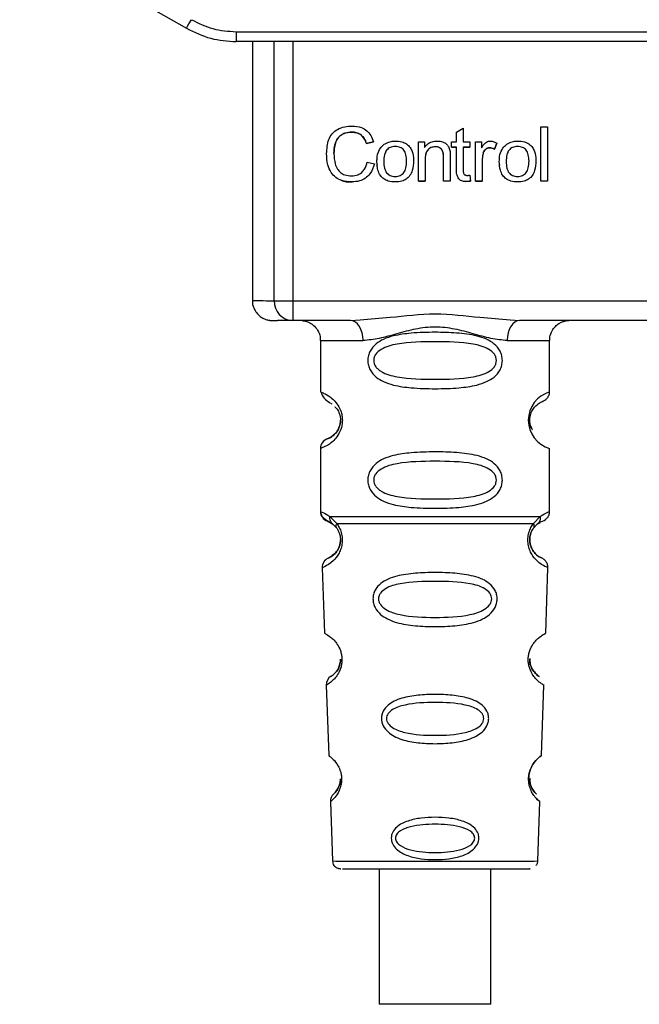
# Paper-space layout 'Blatt1' of a CAD drawing. Units: millimetres. Extents: x 0 to 5940, y 0 to 4200.
# Drawn here: x 1747 to 1778, y 2811 to 2860 of the extents above; entities that cross this region are included whole.
import ezdxf

# ---------------------------------------------------------------- set-up
doc = ezdxf.new("R2010")
doc.units = ezdxf.units.MM
doc.header["$LTSCALE"] = 10

psp = doc.layouts.new('Blatt1')

# ---------------------------------------------------------------- linework, layer by layer
at = {"color": 7, "linetype": 'Continuous', "lineweight": 30}
for p, q in [((1746.859, 2864.399), (1755.225, 2859.569)), ((1757.725, 2859.394), (1798.193, 2859.394)), ((1757.725, 2859.394), (1757.725, 2858.899)), ((1798.193, 2858.899), (1757.725, 2858.899)), ((1758.538, 2858.899), (1758.538, 2845.906)), ((1759.633, 2845.901), (1759.633, 2858.899)), ((1760.56, 2858.899), (1760.56, 2845.9)), ((1773.011, 2854.615), (1773.344, 2854.615)), ((1773.011, 2851.9), (1773.011, 2854.615)), ((1773.344, 2854.615), (1773.344, 2851.9)), ((1763.535, 2854.356), (1763.535, 2854.355)), ((1768.777, 2854.355), (1769.111, 2854.555)), ((1768.777, 2853.869), (1768.777, 2854.355)), ((1769.111, 2854.555), (1769.111, 2853.869)), ((1764.258, 2853.79), (1764.613, 2853.873)), ((1764.613, 2853.872), (1764.258, 2853.789)), ((1764.258, 2853.79), (1764.258, 2853.789)), ((1765.707, 2853.636), (1765.707, 2853.636)), ((1766.872, 2853.869), (1767.174, 2853.869)), ((1766.872, 2851.9), (1766.872, 2853.869)), ((1767.174, 2853.869), (1767.174, 2853.589)), ((1767.728, 2853.62), (1767.728, 2853.62)), ((1768.529, 2853.869), (1768.777, 2853.869)), ((1768.529, 2853.609), (1768.529, 2853.869)), ((1768.529, 2853.61), (1768.777, 2853.61)), ((1768.777, 2853.609), (1768.529, 2853.609)), ((1768.777, 2853.61), (1768.777, 2853.609)), ((1768.777, 2852.476), (1768.777, 2853.609)), ((1769.111, 2853.869), (1769.449, 2853.869)), ((1769.111, 2853.61), (1769.111, 2853.609)), ((1769.111, 2853.61), (1769.449, 2853.61)), ((1769.111, 2853.609), (1769.111, 2852.458)), ((1769.449, 2853.609), (1769.111, 2853.609)), ((1769.449, 2853.869), (1769.449, 2853.609)), ((1769.741, 2853.869), (1770.042, 2853.869)), ((1769.741, 2851.9), (1769.741, 2853.869)), ((1770.042, 2853.869), (1770.042, 2853.569)), ((1770.686, 2853.498), (1770.804, 2853.806)), ((1770.804, 2853.805), (1770.686, 2853.497)), ((1771.85, 2853.636), (1771.85, 2853.636)), ((1762.634, 2853.283), (1762.634, 2853.282)), ((1768.137, 2851.9), (1768.137, 2853.095)), ((1768.137, 2853.095), (1768.137, 2853.095)), ((1768.471, 2853.109), (1768.471, 2851.9)), ((1770.129, 2853.319), (1770.129, 2853.319)), ((1770.445, 2853.567), (1770.445, 2853.567)), ((1770.686, 2853.498), (1770.686, 2853.497)), ((1764.301, 2852.855), (1764.661, 2852.764)), ((1764.788, 2852.884), (1764.788, 2852.885)), ((1764.814, 2852.681), (1764.788, 2852.885)), ((1765.131, 2852.886), (1765.131, 2852.885)), ((1766.624, 2852.913), (1766.624, 2852.912)), ((1767.206, 2852.973), (1767.206, 2851.9)), ((1767.206, 2852.973), (1767.206, 2852.973)), ((1770.074, 2852.93), (1770.074, 2851.9)), ((1770.074, 2852.93), (1770.074, 2852.93)), ((1770.931, 2852.884), (1770.931, 2852.885)), ((1770.957, 2852.681), (1770.931, 2852.885)), ((1771.275, 2852.886), (1771.275, 2852.885)), ((1772.767, 2852.913), (1772.767, 2852.912)), ((1769.449, 2852.198), (1769.492, 2851.903)), ((1763.538, 2851.858), (1763.538, 2851.858)), ((1765.707, 2851.858), (1765.707, 2851.858)), ((1766.872, 2851.9), (1767.206, 2851.9)), ((1767.206, 2851.9), (1766.872, 2851.9)), ((1768.471, 2851.9), (1768.137, 2851.9)), ((1768.471, 2851.9), (1768.137, 2851.9)), ((1769.24, 2851.874), (1769.492, 2851.904)), ((1769.24, 2851.874), (1769.24, 2851.874)), ((1770.074, 2851.9), (1769.741, 2851.9)), ((1769.741, 2851.9), (1770.074, 2851.9)), ((1771.85, 2851.858), (1771.85, 2851.858)), ((1773.344, 2851.9), (1773.011, 2851.9)), ((1773.344, 2851.9), (1773.011, 2851.9)), ((1760.56, 2845.9), (1795.357, 2845.9)), ((1760.56, 2845.9), (1760.56, 2844.901)), ((1763.466, 2844.901), (1760.56, 2844.901)), ((1763.466, 2844.901), (1763.942, 2844.941)), ((1771.475, 2844.941), (1771.951, 2844.901)), ((1783.966, 2844.901), (1771.951, 2844.901)), ((1761.958, 2843.906), (1761.958, 2841.321)), ((1773.458, 2841.32), (1773.458, 2843.906)), ((1761.958, 2841.321), (1762.019, 2841.298)), ((1762.463, 2840.76), (1762.53, 2840.725)), ((1762.292, 2838.964), (1762.43, 2839.036)), ((1762.009, 2838.51), (1761.958, 2838.492)), ((1761.958, 2838.492), (1761.958, 2835.321)), ((1773.458, 2835.321), (1773.458, 2838.492)), ((1762.292, 2834.849), (1762.58, 2834.687)), ((1762.432, 2835.079), (1762.769, 2834.729)), ((1772.647, 2834.729), (1772.984, 2835.079)), ((1762.58, 2834.687), (1762.786, 2834.466)), ((1772.631, 2834.466), (1772.836, 2834.687)), ((1772.836, 2834.687), (1773.002, 2834.78)), ((1762.117, 2832.54), (1762.042, 2832.507)), ((1762.042, 2832.507), (1762.157, 2829.216)), ((1773.26, 2829.216), (1773.375, 2832.507)), ((1762.157, 2829.216), (1762.196, 2829.196)), ((1762.286, 2826.636), (1762.248, 2826.613)), ((1762.248, 2826.613), (1762.371, 2823.079)), ((1773.045, 2823.079), (1773.169, 2826.613)), ((1762.371, 2823.079), (1762.4, 2823.058)), ((1762.621, 2821.157), (1762.686, 2821.228)), ((1762.48, 2820.788), (1762.452, 2820.765)), ((1762.452, 2820.765), (1762.556, 2817.792)), ((1772.861, 2817.792), (1772.964, 2820.765)), ((1764.909, 2817.403), (1764.909, 2810.605)), ((1770.509, 2810.605), (1770.509, 2817.403))]:
    psp.add_line(p, q, dxfattribs=at)
at = {"color": 7, "linetype": 'Continuous', "lineweight": 30, "flags": 128}
for points in [[(1764.094, 2843.902), (1764.082, 2844.097), (1764.047, 2844.284), (1763.988, 2844.457), (1763.91, 2844.609), (1763.815, 2844.733), (1763.706, 2844.825), (1763.588, 2844.882), (1763.466, 2844.901)], [(1771.951, 2844.901), (1771.828, 2844.882), (1771.711, 2844.825), (1771.602, 2844.733), (1771.507, 2844.609), (1771.428, 2844.457), (1771.37, 2844.284), (1771.335, 2844.097), (1771.323, 2843.902)], [(1762.556, 2817.792), (1762.731, 2817.791), (1763.246, 2817.79), (1764.065, 2817.789), (1765.132, 2817.788), (1766.375, 2817.787), (1767.708, 2817.787), (1769.042, 2817.787), (1770.284, 2817.788), (1771.352, 2817.789), (1772.17, 2817.79), (1772.685, 2817.791), (1772.861, 2817.792)], [(1770.509, 2810.605), (1770.321, 2810.604), (1769.78, 2810.603), (1768.959, 2810.602), (1767.97, 2810.602), (1766.945, 2810.602), (1766.024, 2810.603), (1765.33, 2810.603), (1764.957, 2810.604), (1764.909, 2810.605)]]:
    psp.add_lwpolyline(points, dxfattribs=at)
at = {"color": 7, "linetype": 'Continuous', "lineweight": 30}
for centre, radius, start, end in [((1733.444, 2872.575), 25.368, 329.1587, 330.2785), ((1759.509, 2928.355), 82.454, 269.32551, 270.08616), ((1760.597, 2845.866), 0.965, 177.9082, 267.7749), ((1760.434, 3341.772), 495.872, 269.90746, 270.01458), ((1763.766, 3196.858), 352.956, 269.70651, 270.05324), ((1771.656, 3196.858), 352.956, 269.94588, 270.2926), ((1773.853, 2839.906), 1.468, 105.586, 254.4125), ((1762.458, 2838.492), 0.5, 109.4708, 179.9996), ((1762.458, 2835.321), 0.5, 179.9996, 250.5284), ((1762.542, 2832.524), 0.5, 112.8911, 181.9996), ((1762.748, 2826.631), 0.5, 121.7483, 181.9996), ((1762.952, 2820.783), 0.5, 131.4786, 181.9996)]:
    psp.add_arc(centre, radius, start, end, dxfattribs=at)
for points, knots in [([(1755.475, 2859.997), (1755.83, 2859.823), (1756.54, 2859.474), (1757.33, 2859.421), (1757.725, 2859.394)], [0, 0, 0, 0, 0.5, 1, 1, 1, 1]), ([(1755.225, 2859.569), (1755.624, 2859.373), (1756.414, 2858.986), (1757.291, 2858.928), (1757.725, 2858.899)], [0, 0, 0, 0, 0.50584, 1, 1, 1, 1]), ([(1757.592, 2858.91), (1757.598, 2858.909), (1757.616, 2858.907), (1757.634, 2858.907), (1757.664, 2858.905), (1757.667, 2858.905), (1757.721, 2858.905), (1757.722, 2858.905)], [0, 0, 0, 0, 0.0363655, 0.104535, 0.2934035, 0.989358, 1, 1, 1, 1]), ([(1762.263, 2853.28), (1762.278, 2853.52), (1762.299, 2853.876), (1762.532, 2854.29), (1762.813, 2854.524), (1763.168, 2854.646), (1763.42, 2854.657), (1763.543, 2854.662)], [0, 0, 0, 0, 0.329704, 0.488369, 0.647885, 0.829715, 1, 1, 1, 1]), ([(1763.543, 2854.662), (1763.703, 2854.651), (1763.967, 2854.631), (1764.288, 2854.442), (1764.5, 2854.191), (1764.574, 2853.983), (1764.613, 2853.872)], [0, 0, 0, 0, 0.3300147, 0.5436237, 0.7573233, 1, 1, 1, 1]), ([(1762.634, 2853.283), (1762.641, 2853.442), (1762.652, 2853.667), (1762.752, 2853.934), (1762.852, 2854.09), (1762.982, 2854.211), (1763.205, 2854.332), (1763.4, 2854.346), (1763.535, 2854.356)], [0, 0, 0, 0, 0.295683, 0.419145, 0.531851, 0.639706, 0.749772, 1, 1, 1, 1]), ([(1763.535, 2854.355), (1763.416, 2854.348), (1763.216, 2854.335), (1762.961, 2854.205), (1762.78, 2854.006), (1762.653, 2853.689), (1762.641, 2853.435), (1762.634, 2853.282)], [0, 0, 0, 0, 0.221314, 0.372437, 0.524023, 0.715577, 1, 1, 1, 1]), ([(1763.535, 2854.356), (1763.619, 2854.35), (1763.781, 2854.339), (1763.998, 2854.224), (1764.165, 2854.035), (1764.226, 2853.875), (1764.258, 2853.79)], [0, 0, 0, 0, 0.253965, 0.485688, 0.724909, 1, 1, 1, 1]), ([(1764.258, 2853.789), (1764.219, 2853.889), (1764.153, 2854.059), (1763.971, 2854.242), (1763.763, 2854.341), (1763.612, 2854.351), (1763.535, 2854.355)], [0, 0, 0, 0, 0.32135, 0.544175, 0.767653, 1, 1, 1, 1]), ([(1764.788, 2852.884), (1764.791, 2852.967), (1764.799, 2853.176), (1764.884, 2853.472), (1765.031, 2853.629), (1765.09, 2853.693)], [0, 0, 0, 0, 0.280754, 0.707553, 1, 1, 1, 1]), ([(1765.09, 2853.693), (1765.137, 2853.728), (1765.26, 2853.823), (1765.476, 2853.899), (1765.64, 2853.908), (1765.707, 2853.911)], [0, 0, 0, 0, 0.263722, 0.700591, 1, 1, 1, 1]), ([(1765.707, 2853.636), (1765.661, 2853.634), (1765.575, 2853.63), (1765.455, 2853.594), (1765.353, 2853.534), (1765.27, 2853.449), (1765.207, 2853.34), (1765.143, 2853.153), (1765.136, 2852.996), (1765.131, 2852.885)], [0, 0, 0, 0, 0.125602, 0.238869, 0.345547, 0.452451, 0.566278, 0.693012, 1, 1, 1, 1]), ([(1765.707, 2853.636), (1765.661, 2853.634), (1765.575, 2853.63), (1765.455, 2853.594), (1765.353, 2853.535), (1765.27, 2853.449), (1765.207, 2853.341), (1765.143, 2853.153), (1765.136, 2852.996), (1765.131, 2852.886)], [0, 0, 0, 0, 0.125811, 0.239143, 0.345757, 0.452508, 0.566571, 0.693389, 1, 1, 1, 1]), ([(1765.707, 2853.911), (1765.822, 2853.905), (1766.02, 2853.894), (1766.282, 2853.778), (1766.459, 2853.603), (1766.59, 2853.331), (1766.622, 2853.093), (1766.624, 2852.934), (1766.624, 2852.912)], [0, 0, 0, 0, 0.221277, 0.381779, 0.54323, 0.691247, 0.958481, 1, 1, 1, 1]), ([(1766.28, 2852.896), (1766.275, 2853.006), (1766.268, 2853.16), (1766.205, 2853.345), (1766.142, 2853.452), (1766.059, 2853.536), (1765.957, 2853.595), (1765.837, 2853.63), (1765.752, 2853.634), (1765.707, 2853.636)], [0, 0, 0, 0, 0.305187, 0.43156, 0.545429, 0.652294, 0.759326, 0.873332, 1, 1, 1, 1]), ([(1766.28, 2852.897), (1766.275, 2853.006), (1766.268, 2853.161), (1766.205, 2853.345), (1766.142, 2853.452), (1766.059, 2853.536), (1765.957, 2853.595), (1765.837, 2853.63), (1765.752, 2853.634), (1765.707, 2853.636)], [0, 0, 0, 0, 0.305568, 0.431856, 0.545487, 0.652509, 0.759607, 0.873546, 1, 1, 1, 1]), ([(1767.174, 2853.589), (1767.225, 2853.653), (1767.327, 2853.781), (1767.554, 2853.894), (1767.717, 2853.905), (1767.799, 2853.911)], [0, 0, 0, 0, 0.3317797, 0.6652729, 1, 1, 1, 1]), ([(1767.728, 2853.62), (1767.655, 2853.615), (1767.536, 2853.606), (1767.389, 2853.523), (1767.287, 2853.402), (1767.216, 2853.213), (1767.21, 2853.061), (1767.206, 2852.973)], [0, 0, 0, 0, 0.227423, 0.374055, 0.520888, 0.721162, 1, 1, 1, 1]), ([(1767.728, 2853.62), (1767.649, 2853.614), (1767.536, 2853.606), (1767.407, 2853.533), (1767.332, 2853.46), (1767.274, 2853.366), (1767.216, 2853.204), (1767.21, 2853.069), (1767.206, 2852.973)], [0, 0, 0, 0, 0.245072, 0.353651, 0.460994, 0.574345, 0.699348, 1, 1, 1, 1]), ([(1768.137, 2853.095), (1768.134, 2853.176), (1768.128, 2853.302), (1768.066, 2853.454), (1767.988, 2853.546), (1767.873, 2853.61), (1767.782, 2853.616), (1767.728, 2853.62)], [0, 0, 0, 0, 0.319415, 0.494455, 0.641286, 0.788453, 1, 1, 1, 1]), ([(1768.137, 2853.095), (1768.134, 2853.173), (1768.129, 2853.283), (1768.084, 2853.414), (1768.039, 2853.49), (1767.979, 2853.549), (1767.907, 2853.591), (1767.821, 2853.616), (1767.76, 2853.619), (1767.728, 2853.62)], [0, 0, 0, 0, 0.305101, 0.43117, 0.544625, 0.651671, 0.758945, 0.873179, 1, 1, 1, 1]), ([(1767.799, 2853.911), (1767.906, 2853.904), (1768.073, 2853.893), (1768.27, 2853.781), (1768.396, 2853.632), (1768.432, 2853.504), (1768.452, 2853.433)], [0, 0, 0, 0, 0.358256, 0.554881, 0.752203, 1, 1, 1, 1]), ([(1770.042, 2853.569), (1770.07, 2853.616), (1770.134, 2853.726), (1770.253, 2853.848), (1770.379, 2853.905), (1770.441, 2853.909), (1770.465, 2853.911)], [0, 0, 0, 0, 0.286819, 0.675285, 0.874581, 1, 1, 1, 1]), ([(1770.465, 2853.911), (1770.498, 2853.909), (1770.566, 2853.905), (1770.683, 2853.872), (1770.758, 2853.83), (1770.804, 2853.805)], [0, 0, 0, 0, 0.282455, 0.564654, 1, 1, 1, 1]), ([(1770.931, 2852.884), (1770.934, 2852.967), (1770.943, 2853.176), (1771.028, 2853.472), (1771.174, 2853.629), (1771.234, 2853.693)], [0, 0, 0, 0, 0.2807538, 0.7075535, 1, 1, 1, 1]), ([(1771.234, 2853.693), (1771.28, 2853.728), (1771.404, 2853.823), (1771.62, 2853.899), (1771.784, 2853.908), (1771.85, 2853.911)], [0, 0, 0, 0, 0.2637221, 0.7005907, 1, 1, 1, 1]), ([(1771.85, 2853.636), (1771.805, 2853.634), (1771.719, 2853.63), (1771.599, 2853.594), (1771.497, 2853.534), (1771.413, 2853.449), (1771.35, 2853.34), (1771.286, 2853.153), (1771.28, 2852.996), (1771.275, 2852.885)], [0, 0, 0, 0, 0.125602, 0.238869, 0.345547, 0.452451, 0.566278, 0.693012, 1, 1, 1, 1]), ([(1771.85, 2853.636), (1771.805, 2853.634), (1771.719, 2853.63), (1771.599, 2853.594), (1771.496, 2853.535), (1771.413, 2853.449), (1771.35, 2853.341), (1771.286, 2853.153), (1771.28, 2852.996), (1771.275, 2852.886)], [0, 0, 0, 0, 0.125811, 0.239143, 0.345757, 0.452508, 0.566571, 0.693389, 1, 1, 1, 1]), ([(1771.85, 2853.911), (1771.965, 2853.905), (1772.164, 2853.894), (1772.426, 2853.778), (1772.603, 2853.603), (1772.734, 2853.331), (1772.766, 2853.093), (1772.767, 2852.933), (1772.767, 2852.912)], [0, 0, 0, 0, 0.221277, 0.381779, 0.54323, 0.691247, 0.958481, 1, 1, 1, 1]), ([(1772.423, 2852.896), (1772.419, 2853.005), (1772.412, 2853.16), (1772.348, 2853.345), (1772.286, 2853.452), (1772.203, 2853.536), (1772.101, 2853.595), (1771.981, 2853.63), (1771.895, 2853.634), (1771.85, 2853.636)], [0, 0, 0, 0, 0.3051869, 0.4315603, 0.545429, 0.6522945, 0.7593264, 0.8733322, 1, 1, 1, 1]), ([(1772.423, 2852.897), (1772.419, 2853.006), (1772.412, 2853.161), (1772.349, 2853.345), (1772.285, 2853.452), (1772.203, 2853.536), (1772.101, 2853.595), (1771.981, 2853.63), (1771.895, 2853.634), (1771.85, 2853.636)], [0, 0, 0, 0, 0.305568, 0.431856, 0.545487, 0.652509, 0.759607, 0.873546, 1, 1, 1, 1]), ([(1763.538, 2851.858), (1763.364, 2851.868), (1763.075, 2851.886), (1762.708, 2852.069), (1762.457, 2852.343), (1762.288, 2852.761), (1762.272, 2853.089), (1762.263, 2853.28)], [0, 0, 0, 0, 0.237248, 0.39353, 0.550477, 0.738578, 1, 1, 1, 1]), ([(1762.634, 2853.282), (1762.642, 2853.106), (1762.654, 2852.837), (1762.789, 2852.511), (1762.956, 2852.319), (1763.2, 2852.186), (1763.394, 2852.172), (1763.508, 2852.165)], [0, 0, 0, 0, 0.324584, 0.496791, 0.643314, 0.790127, 1, 1, 1, 1]), ([(1768.452, 2853.433), (1768.457, 2853.401), (1768.466, 2853.336), (1768.47, 2853.228), (1768.47, 2853.152), (1768.471, 2853.109)], [0, 0, 0, 0, 0.3023891, 0.6040049, 1, 1, 1, 1]), ([(1770.129, 2853.319), (1770.12, 2853.285), (1770.101, 2853.217), (1770.079, 2853.087), (1770.076, 2852.991), (1770.074, 2852.93)], [0, 0, 0, 0, 0.268089, 0.536132, 1, 1, 1, 1]), ([(1770.445, 2853.567), (1770.406, 2853.564), (1770.336, 2853.559), (1770.245, 2853.51), (1770.172, 2853.43), (1770.145, 2853.36), (1770.129, 2853.319)], [0, 0, 0, 0, 0.267814, 0.483122, 0.698253, 1, 1, 1, 1]), ([(1770.129, 2853.319), (1770.143, 2853.357), (1770.169, 2853.427), (1770.242, 2853.509), (1770.337, 2853.56), (1770.408, 2853.565), (1770.445, 2853.567)], [0, 0, 0, 0, 0.274812, 0.514318, 0.744046, 1, 1, 1, 1]), ([(1770.686, 2853.497), (1770.666, 2853.508), (1770.625, 2853.53), (1770.544, 2853.559), (1770.483, 2853.564), (1770.445, 2853.567)], [0, 0, 0, 0, 0.275154, 0.550495, 1, 1, 1, 1]), ([(1770.445, 2853.567), (1770.486, 2853.564), (1770.571, 2853.557), (1770.647, 2853.518), (1770.686, 2853.498)], [0, 0, 0, 0, 0.481215, 1, 1, 1, 1]), ([(1763.508, 2852.165), (1763.62, 2852.173), (1763.807, 2852.188), (1764.034, 2852.326), (1764.212, 2852.54), (1764.266, 2852.733), (1764.301, 2852.855)], [0, 0, 0, 0, 0.288275, 0.481801, 0.675165, 1, 1, 1, 1]), ([(1764.661, 2852.764), (1764.602, 2852.589), (1764.509, 2852.311), (1764.218, 2852.027), (1763.901, 2851.88), (1763.665, 2851.865), (1763.538, 2851.858)], [0, 0, 0, 0, 0.346326, 0.552128, 0.758114, 1, 1, 1, 1]), ([(1765.707, 2851.858), (1765.589, 2851.865), (1765.389, 2851.876), (1765.126, 2851.997), (1764.939, 2852.188), (1764.807, 2852.494), (1764.795, 2852.737), (1764.788, 2852.884)], [0, 0, 0, 0, 0.2221268, 0.3798613, 0.5383977, 0.7214841, 1, 1, 1, 1]), ([(1765.131, 2852.885), (1765.136, 2852.774), (1765.143, 2852.617), (1765.207, 2852.429), (1765.27, 2852.32), (1765.353, 2852.235), (1765.455, 2852.175), (1765.575, 2852.139), (1765.661, 2852.135), (1765.707, 2852.133)], [0, 0, 0, 0, 0.306904, 0.433814, 0.547918, 0.654648, 0.761176, 0.874368, 1, 1, 1, 1]), ([(1766.624, 2852.912), (1766.616, 2852.751), (1766.603, 2852.499), (1766.462, 2852.182), (1766.275, 2851.993), (1766.012, 2851.876), (1765.82, 2851.864), (1765.707, 2851.858)], [0, 0, 0, 0, 0.300901, 0.469807, 0.640201, 0.788065, 1, 1, 1, 1]), ([(1765.707, 2852.133), (1765.752, 2852.135), (1765.837, 2852.139), (1765.957, 2852.175), (1766.059, 2852.236), (1766.174, 2852.357), (1766.267, 2852.584), (1766.275, 2852.784), (1766.28, 2852.896)], [0, 0, 0, 0, 0.124268, 0.236505, 0.342598, 0.44945, 0.690201, 1, 1, 1, 1]), ([(1771.85, 2851.858), (1771.733, 2851.864), (1771.532, 2851.876), (1771.27, 2851.997), (1771.083, 2852.188), (1770.951, 2852.494), (1770.938, 2852.737), (1770.931, 2852.884)], [0, 0, 0, 0, 0.222127, 0.379861, 0.538398, 0.721484, 1, 1, 1, 1]), ([(1771.275, 2852.885), (1771.28, 2852.774), (1771.286, 2852.617), (1771.35, 2852.429), (1771.413, 2852.32), (1771.496, 2852.235), (1771.599, 2852.175), (1771.719, 2852.139), (1771.805, 2852.135), (1771.85, 2852.133)], [0, 0, 0, 0, 0.306904, 0.433814, 0.547918, 0.654648, 0.761176, 0.874368, 1, 1, 1, 1]), ([(1772.767, 2852.912), (1772.759, 2852.751), (1772.746, 2852.499), (1772.606, 2852.182), (1772.419, 2851.993), (1772.156, 2851.875), (1771.964, 2851.864), (1771.85, 2851.858)], [0, 0, 0, 0, 0.300901, 0.469807, 0.640201, 0.788065, 1, 1, 1, 1]), ([(1771.85, 2852.133), (1771.895, 2852.135), (1771.981, 2852.139), (1772.101, 2852.175), (1772.203, 2852.236), (1772.318, 2852.356), (1772.411, 2852.584), (1772.419, 2852.784), (1772.423, 2852.896)], [0, 0, 0, 0, 0.124268, 0.236505, 0.342598, 0.44945, 0.690201, 1, 1, 1, 1]), ([(1769.24, 2851.874), (1769.174, 2851.879), (1769.065, 2851.887), (1768.936, 2851.967), (1768.847, 2852.08), (1768.786, 2852.255), (1768.781, 2852.396), (1768.777, 2852.476)], [0, 0, 0, 0, 0.228183, 0.370249, 0.512271, 0.721719, 1, 1, 1, 1]), ([(1769.111, 2852.458), (1769.113, 2852.406), (1769.116, 2852.328), (1769.162, 2852.242), (1769.209, 2852.204), (1769.256, 2852.188), (1769.287, 2852.186), (1769.302, 2852.186)], [0, 0, 0, 0, 0.410928, 0.613618, 0.749194, 0.884585, 1, 1, 1, 1]), ([(1769.302, 2852.186), (1769.317, 2852.186), (1769.349, 2852.187), (1769.399, 2852.191), (1769.433, 2852.195), (1769.449, 2852.198)], [0, 0, 0, 0, 0.311691, 0.655643, 1, 1, 1, 1]), ([(1762.98, 2851.947), (1762.98, 2851.947), (1763.148, 2851.862), (1763.343, 2851.86), (1763.538, 2851.858)], [0, 0, 0, 0, 0.000861, 1, 1, 1, 1]), ([(1769.492, 2851.903), (1769.468, 2851.899), (1769.421, 2851.889), (1769.337, 2851.877), (1769.277, 2851.875), (1769.24, 2851.874)], [0, 0, 0, 0, 0.283253, 0.566538, 1, 1, 1, 1]), ([(1758.553, 2845.915), (1758.548, 2845.876), (1758.531, 2845.721), (1758.621, 2845.477), (1758.78, 2845.237), (1758.96, 2845.081), (1759.133, 2844.986), (1759.279, 2844.937), (1759.384, 2844.917), (1759.439, 2844.911), (1759.468, 2844.909), (1759.494, 2844.907), (1759.525, 2844.906), (1759.579, 2844.905), (1759.629, 2844.904), (1759.784, 2844.904), (1759.793, 2844.904)], [0, 0, 0, 0, 0.029245, 0.115369, 0.18419, 0.242123, 0.29074, 0.329789, 0.356872, 0.371608, 0.384542, 0.403331, 0.441446, 0.562868, 0.973146, 1, 1, 1, 1]), ([(1763.942, 2844.941), (1764.444, 2844.98), (1765.665, 2845.075), (1767.709, 2845.336), (1769.752, 2845.075), (1770.973, 2844.98), (1771.475, 2844.941)], [0, 0, 0, 0, 0.2054955, 0.5000005, 0.7945006, 1, 1, 1, 1]), ([(1760.56, 2844.901), (1760.222, 2844.902), (1759.88, 2844.903), (1759.794, 2844.904), (1759.793, 2844.904)], [0, 0, 0, 0, 0.989724, 1, 1, 1, 1]), ([(1761.041, 2844.903), (1761.046, 2844.902), (1761.067, 2844.901), (1761.181, 2844.886), (1761.37, 2844.83), (1761.62, 2844.678), (1761.83, 2844.43), (1761.953, 2844.15), (1761.945, 2843.969), (1761.942, 2843.905)], [0, 0, 0, 0, 0.015463, 0.062516, 0.227557, 0.412297, 0.638854, 0.873128, 1, 1, 1, 1]), ([(1773.475, 2843.907), (1773.471, 2843.965), (1773.461, 2844.134), (1773.565, 2844.382), (1773.729, 2844.606), (1773.91, 2844.751), (1774.081, 2844.837), (1774.223, 2844.881), (1774.324, 2844.898), (1774.377, 2844.903), (1774.4, 2844.905), (1774.416, 2844.905), (1774.426, 2844.906), (1774.426, 2844.906), (1774.427, 2844.906)], [0, 0, 0, 0, 0.100454, 0.295687, 0.453459, 0.586674, 0.697977, 0.786725, 0.849147, 0.876335, 0.896392, 0.920303, 0.960716, 1, 1, 1, 1]), ([(1771.323, 2843.902), (1771.056, 2843.927), (1770.52, 2843.978), (1769.632, 2844.242), (1768.701, 2844.494), (1767.709, 2844.62), (1766.882, 2844.516), (1766.251, 2844.367), (1765.637, 2844.199), (1764.897, 2843.977), (1764.361, 2843.927), (1764.094, 2843.902)], [0, 0, 0, 0, 0.12455, 0.249954, 0.375378, 0.499928, 0.624498, 0.687186, 0.750025, 0.875449, 1, 1, 1, 1]), ([(1771.084, 2842.902), (1771.078, 2842.82), (1771.065, 2842.655), (1770.943, 2842.349), (1770.688, 2842.055), (1770.279, 2841.814), (1769.693, 2841.624), (1768.826, 2841.507), (1767.708, 2841.474), (1766.591, 2841.508), (1765.724, 2841.624), (1765.138, 2841.814), (1764.73, 2842.055), (1764.472, 2842.35), (1764.354, 2842.655), (1764.322, 2842.902), (1764.354, 2843.149), (1764.472, 2843.454), (1764.73, 2843.748), (1765.138, 2843.988), (1765.724, 2844.178), (1766.59, 2844.293), (1767.668, 2844.326), (1768.791, 2844.295), (1769.658, 2844.189), (1770.283, 2843.986), (1770.689, 2843.749), (1770.946, 2843.448), (1771.066, 2843.146), (1771.078, 2842.982), (1771.084, 2842.902)], [0, 0, 0, 0, 0.0145506, 0.0293446, 0.0596053, 0.0884579, 0.1225029, 0.178474, 0.2499979, 0.3215359, 0.3774911, 0.4115168, 0.4403733, 0.4706529, 0.4854447, 0.4999908, 0.5145589, 0.5293485, 0.559623, 0.5884643, 0.6225057, 0.6783989, 0.7499932, 0.8142972, 0.8786078, 0.9105072, 0.9412045, 0.9708288, 0.9856762, 1, 1, 1, 1]), ([(1770.791, 2842.902), (1770.785, 2842.848), (1770.774, 2842.735), (1770.656, 2842.525), (1770.294, 2842.233), (1769.291, 2841.976), (1767.708, 2841.946), (1766.126, 2841.975), (1765.179, 2842.221), (1764.85, 2842.452), (1764.727, 2842.584), (1764.646, 2842.735), (1764.617, 2842.902), (1764.646, 2843.069), (1764.76, 2843.279), (1765.125, 2843.57), (1766.125, 2843.826), (1767.709, 2843.856), (1769.291, 2843.826), (1770.294, 2843.57), (1770.656, 2843.278), (1770.774, 2843.069), (1770.785, 2842.956), (1770.791, 2842.902)], [0, 0, 0, 0, 0.011426, 0.02394, 0.051145, 0.113553, 0.249968, 0.386381, 0.448776, 0.46337, 0.476131, 0.488657, 0.500065, 0.511552, 0.524014, 0.551233, 0.61363, 0.750039, 0.886456, 0.948844, 0.976063, 0.98857, 1, 1, 1, 1]), ([(1761.984, 2841.312), (1762.022, 2841.205), (1762.097, 2840.998), (1762.33, 2840.851), (1762.441, 2840.781)], [0, 0, 0, 0, 0.519883, 1, 1, 1, 1]), ([(1762.019, 2841.298), (1762.033, 2841.293), (1762.071, 2841.281), (1762.297, 2841.18), (1762.556, 2840.991), (1762.784, 2840.75), (1762.954, 2840.455), (1763.038, 2840.15), (1763.061, 2839.903), (1763.038, 2839.656), (1762.955, 2839.351), (1762.784, 2839.057), (1762.557, 2838.817), (1762.282, 2838.618), (1762.057, 2838.524), (1762.021, 2838.513), (1762.009, 2838.51)], [0, 0, 0, 0, 0.085507, 0.214827, 0.293097, 0.359795, 0.429588, 0.463672, 0.497204, 0.530775, 0.564882, 0.634669, 0.701196, 0.779647, 0.924897, 1, 1, 1, 1]), ([(1773.405, 2841.12), (1773.411, 2841.128), (1773.453, 2841.187), (1773.456, 2841.258), (1773.458, 2841.32)], [0, 0, 0, 0, 0.125603, 1, 1, 1, 1]), ([(1772.492, 2840.149), (1772.497, 2840.171), (1772.528, 2840.307), (1772.685, 2840.566), (1773.018, 2840.836), (1773.081, 2840.844), (1773.125, 2840.849)], [0, 0, 0, 0, 0.0233735, 0.1409598, 0.4105752, 1, 1, 1, 1]), ([(1773.088, 2840.841), (1773.17, 2840.879), (1773.297, 2840.937), (1773.377, 2841.073), (1773.405, 2841.12)], [0, 0, 0, 0, 0.653955, 1, 1, 1, 1]), ([(1762.668, 2840.584), (1762.708, 2840.552), (1762.784, 2840.49), (1762.896, 2840.279), (1762.949, 2840.071), (1762.964, 2839.902), (1762.952, 2839.797), (1762.946, 2839.744)], [0, 0, 0, 0, 0.320002, 0.615486, 0.751625, 0.875293, 1, 1, 1, 1]), ([(1762.946, 2839.744), (1762.934, 2839.691), (1762.898, 2839.524), (1762.734, 2839.238), (1762.397, 2838.977), (1762.335, 2838.969), (1762.292, 2838.964)], [0, 0, 0, 0, 0.052251, 0.166363, 0.427997, 1, 1, 1, 1]), ([(1762.791, 2839.355), (1762.834, 2839.427), (1762.897, 2839.531), (1762.947, 2839.742), (1762.963, 2839.857), (1762.958, 2839.909), (1762.958, 2839.909)], [0, 0, 0, 0, 0.532045, 0.777155, 0.999897, 1, 1, 1, 1]), ([(1772.533, 2839.54), (1772.525, 2839.556), (1772.497, 2839.607), (1772.471, 2839.738), (1772.454, 2839.85), (1772.458, 2839.903), (1772.458, 2839.903)], [0, 0, 0, 0, 0.19454, 0.614949, 0.999901, 1, 1, 1, 1]), ([(1772.458, 2839.903), (1772.46, 2839.958), (1772.464, 2840.047), (1772.484, 2840.12), (1772.492, 2840.149)], [0, 0, 0, 0, 0.615931, 1, 1, 1, 1]), ([(1772.535, 2839.519), (1772.516, 2839.572), (1772.487, 2839.651), (1772.465, 2839.78), (1772.457, 2839.88), (1772.46, 2839.98), (1772.471, 2840.075), (1772.486, 2840.125), (1772.493, 2840.148)], [0, 0, 0, 0, 0.30469, 0.449153, 0.590243, 0.731216, 0.875223, 1, 1, 1, 1]), ([(1772.505, 2839.61), (1772.506, 2839.606), (1772.52, 2839.549), (1772.551, 2839.484), (1772.58, 2839.435), (1772.59, 2839.418)], [0, 0, 0, 0, 0.047976, 0.677581, 1, 1, 1, 1]), ([(1762.43, 2839.036), (1762.449, 2839.032), (1762.478, 2839.027), (1762.617, 2839.175), (1762.667, 2839.228)], [0, 0, 0, 0, 0.637997, 1, 1, 1, 1]), ([(1771.084, 2836.902), (1771.078, 2836.82), (1771.065, 2836.655), (1770.943, 2836.349), (1770.688, 2836.055), (1770.279, 2835.814), (1769.693, 2835.624), (1768.826, 2835.507), (1767.708, 2835.474), (1766.591, 2835.508), (1765.724, 2835.624), (1765.138, 2835.814), (1764.73, 2836.055), (1764.472, 2836.35), (1764.354, 2836.655), (1764.322, 2836.902), (1764.354, 2837.149), (1764.472, 2837.454), (1764.73, 2837.748), (1765.138, 2837.988), (1765.724, 2838.178), (1766.59, 2838.293), (1767.668, 2838.326), (1768.791, 2838.295), (1769.658, 2838.189), (1770.283, 2837.986), (1770.689, 2837.749), (1770.946, 2837.448), (1771.066, 2837.146), (1771.078, 2836.982), (1771.084, 2836.902)], [0, 0, 0, 0, 0.014551, 0.029345, 0.059605, 0.088458, 0.122503, 0.178474, 0.249998, 0.321536, 0.377491, 0.411517, 0.440373, 0.470653, 0.485445, 0.499991, 0.514559, 0.529348, 0.559623, 0.588464, 0.622506, 0.678399, 0.749993, 0.814297, 0.878608, 0.910507, 0.941204, 0.970829, 0.985676, 1, 1, 1, 1]), ([(1770.791, 2836.902), (1770.785, 2836.848), (1770.774, 2836.735), (1770.656, 2836.525), (1770.293, 2836.233), (1769.291, 2835.976), (1767.708, 2835.946), (1766.126, 2835.975), (1765.179, 2836.221), (1764.85, 2836.452), (1764.727, 2836.584), (1764.646, 2836.735), (1764.617, 2836.902), (1764.646, 2837.069), (1764.76, 2837.279), (1765.125, 2837.57), (1766.125, 2837.826), (1767.709, 2837.856), (1769.291, 2837.826), (1770.294, 2837.57), (1770.656, 2837.278), (1770.774, 2837.069), (1770.785, 2836.956), (1770.791, 2836.902)], [0, 0, 0, 0, 0.011426, 0.02394, 0.051145, 0.113553, 0.249968, 0.386381, 0.448776, 0.46337, 0.476131, 0.488657, 0.500065, 0.511552, 0.524014, 0.551233, 0.61363, 0.750039, 0.886456, 0.948844, 0.976063, 0.98857, 1, 1, 1, 1]), ([(1761.958, 2835.321), (1761.98, 2835.318), (1762.022, 2835.313), (1762.296, 2835.157), (1762.433, 2835.079)], [0, 0, 0, 0, 0.501024, 1, 1, 1, 1]), ([(1761.966, 2835.318), (1761.967, 2835.303), (1761.968, 2835.271), (1761.979, 2835.205), (1762.025, 2835.085), (1762.203, 2834.908), (1762.394, 2834.803), (1762.542, 2834.722)], [0, 0, 0, 0, 0.022111, 0.046576, 0.108937, 0.305879, 1, 1, 1, 1]), ([(1772.984, 2835.079), (1773.112, 2835.154), (1773.368, 2835.306), (1773.499, 2835.335), (1773.458, 2835.321), (1773.458, 2835.321)], [0, 0, 0, 0, 0.498972, 0.999896, 1, 1, 1, 1]), ([(1773.018, 2834.803), (1773.122, 2834.843), (1773.258, 2834.895), (1773.413, 2835.093), (1773.449, 2835.213), (1773.457, 2835.277), (1773.458, 2835.309), (1773.458, 2835.324)], [0, 0, 0, 0, 0.662549, 0.865061, 0.93828, 0.970031, 1, 1, 1, 1]), ([(1762.58, 2834.687), (1762.555, 2834.711), (1762.503, 2834.759), (1762.453, 2834.856), (1762.426, 2834.964), (1762.43, 2835.041), (1762.433, 2835.079)], [0, 0, 0, 0, 0.246339, 0.5, 0.753661, 1, 1, 1, 1]), ([(1772.984, 2835.079), (1772.986, 2835.041), (1772.991, 2834.964), (1772.963, 2834.856), (1772.913, 2834.759), (1772.862, 2834.711), (1772.836, 2834.687)], [0, 0, 0, 0, 0.24632, 0.499975, 0.753643, 1, 1, 1, 1]), ([(1762.769, 2834.729), (1762.814, 2834.663), (1762.902, 2834.533), (1763.007, 2834.273), (1763.06, 2833.976), (1763.045, 2833.676), (1762.972, 2833.402), (1762.822, 2833.098), (1762.512, 2832.737), (1762.188, 2832.566), (1762.135, 2832.546), (1762.117, 2832.54)], [0, 0, 0, 0, 0.071087, 0.140205, 0.207996, 0.275505, 0.341623, 0.414614, 0.558796, 0.849499, 1, 1, 1, 1]), ([(1762.786, 2834.466), (1762.813, 2834.422), (1762.865, 2834.339), (1762.92, 2834.191), (1762.947, 2834.062), (1762.958, 2833.962), (1762.959, 2833.862), (1762.947, 2833.731), (1762.908, 2833.575), (1762.819, 2833.376), (1762.726, 2833.25), (1762.688, 2833.22), (1762.687, 2833.22)], [0, 0, 0, 0, 0.133076, 0.250501, 0.306535, 0.360556, 0.414531, 0.470201, 0.582997, 0.715493, 0.997518, 1, 1, 1, 1]), ([(1762.786, 2834.466), (1762.775, 2834.484), (1762.755, 2834.52), (1762.743, 2834.585), (1762.746, 2834.656), (1762.762, 2834.705), (1762.769, 2834.729)], [0, 0, 0, 0, 0.247778, 0.5, 0.752222, 1, 1, 1, 1]), ([(1762.769, 2834.729), (1763.054, 2834.729), (1763.624, 2834.728), (1764.839, 2834.727), (1766.221, 2834.726), (1767.708, 2834.726), (1769.196, 2834.726), (1770.578, 2834.727), (1771.793, 2834.728), (1772.362, 2834.728), (1772.647, 2834.729)], [0, 0, 0, 0, 0.125, 0.25, 0.375, 0.5, 0.625, 0.75, 0.875, 1, 1, 1, 1]), ([(1773.375, 2832.507), (1773.345, 2832.517), (1773.288, 2832.536), (1772.907, 2832.736), (1772.596, 2833.096), (1772.447, 2833.4), (1772.372, 2833.672), (1772.357, 2833.976), (1772.41, 2834.273), (1772.515, 2834.533), (1772.603, 2834.663), (1772.647, 2834.729)], [0, 0, 0, 0, 0.261522, 0.513717, 0.639186, 0.700484, 0.760158, 0.818993, 0.878018, 0.938114, 1, 1, 1, 1]), ([(1772.459, 2833.864), (1772.459, 2833.897), (1772.458, 2833.963), (1772.47, 2834.063), (1772.497, 2834.19), (1772.552, 2834.339), (1772.603, 2834.421), (1772.631, 2834.466)], [0, 0, 0, 0, 0.13015, 0.260956, 0.39799, 0.674589, 1, 1, 1, 1]), ([(1772.631, 2834.471), (1772.603, 2834.427), (1772.552, 2834.345), (1772.497, 2834.196), (1772.47, 2834.069), (1772.459, 2833.982), (1772.459, 2833.929), (1772.46, 2833.909)], [0, 0, 0, 0, 0.343368, 0.634996, 0.779562, 0.917534, 1, 1, 1, 1]), ([(1772.647, 2834.729), (1772.655, 2834.705), (1772.67, 2834.656), (1772.673, 2834.585), (1772.662, 2834.52), (1772.641, 2834.484), (1772.631, 2834.466)], [0, 0, 0, 0, 0.247775, 0.499995, 0.752217, 1, 1, 1, 1]), ([(1762.347, 2832.985), (1762.364, 2832.992), (1762.397, 2833.006), (1762.621, 2833.132), (1762.816, 2833.376), (1762.909, 2833.581), (1762.946, 2833.737), (1762.959, 2833.849), (1762.958, 2833.896), (1762.957, 2833.909)], [0, 0, 0, 0, 0.3461687, 0.6770618, 0.8276309, 0.8984516, 0.9586063, 0.9884181, 1, 1, 1, 1]), ([(1772.46, 2833.909), (1772.459, 2833.896), (1772.458, 2833.849), (1772.47, 2833.737), (1772.508, 2833.581), (1772.601, 2833.376), (1772.797, 2833.131), (1773.012, 2833.009), (1773.099, 2832.973), (1773.012, 2833.007), (1772.797, 2833.127), (1772.6, 2833.371), (1772.508, 2833.576), (1772.469, 2833.731), (1772.462, 2833.831), (1772.459, 2833.864)], [0, 0, 0, 0, 0.00578, 0.020812, 0.051093, 0.086675, 0.162404, 0.328808, 0.502893, 0.676989, 0.843384, 0.919118, 0.954681, 0.984959, 1, 1, 1, 1]), ([(1772.678, 2833.285), (1772.676, 2833.286), (1772.654, 2833.309), (1772.576, 2833.425), (1772.505, 2833.592), (1772.483, 2833.695), (1772.472, 2833.744)], [0, 0, 0, 0, 0.036095, 0.556404, 0.787558, 1, 1, 1, 1]), ([(1762.687, 2833.22), (1762.591, 2833.143), (1762.392, 2832.986), (1762.363, 2832.985), (1762.347, 2832.985)], [0, 0, 0, 0, 0.487695, 1, 1, 1, 1]), ([(1773.375, 2832.507), (1773.369, 2832.571), (1773.359, 2832.698), (1773.25, 2832.862), (1773.126, 2832.963), (1773.019, 2833.006), (1773.003, 2833.016), (1773.002, 2833.017)], [0, 0, 0, 0, 0.262305, 0.520682, 0.760112, 0.980701, 1, 1, 1, 1]), ([(1770.825, 2830.938), (1770.819, 2830.863), (1770.806, 2830.711), (1770.692, 2830.427), (1770.455, 2830.146), (1770.078, 2829.908), (1769.501, 2829.698), (1768.696, 2829.575), (1767.705, 2829.537), (1766.714, 2829.575), (1765.91, 2829.699), (1765.334, 2829.91), (1764.958, 2830.15), (1764.72, 2830.432), (1764.612, 2830.717), (1764.582, 2830.944), (1764.611, 2831.171), (1764.72, 2831.451), (1764.967, 2831.728), (1765.348, 2831.948), (1765.927, 2832.135), (1766.722, 2832.241), (1767.712, 2832.272), (1768.701, 2832.24), (1769.507, 2832.133), (1770.084, 2831.941), (1770.462, 2831.717), (1770.698, 2831.446), (1770.809, 2831.165), (1770.82, 2831.014), (1770.825, 2830.938)], [0, 0, 0, 0, 0.014531, 0.029292, 0.05949, 0.088445, 0.122288, 0.186021, 0.249981, 0.313939, 0.377665, 0.4115, 0.440452, 0.470629, 0.485382, 0.499917, 0.514478, 0.529272, 0.559558, 0.590719, 0.622448, 0.686125, 0.749984, 0.813843, 0.87754, 0.911452, 0.940415, 0.970666, 0.985451, 1, 1, 1, 1]), ([(1770.548, 2830.938), (1770.542, 2830.888), (1770.53, 2830.784), (1770.419, 2830.589), (1770.086, 2830.311), (1769.163, 2830.043), (1767.706, 2829.99), (1766.247, 2830.043), (1765.328, 2830.313), (1764.993, 2830.592), (1764.888, 2830.788), (1764.861, 2830.942), (1764.887, 2831.095), (1764.991, 2831.287), (1765.329, 2831.554), (1766.252, 2831.796), (1767.712, 2831.836), (1769.169, 2831.796), (1770.094, 2831.552), (1770.427, 2831.284), (1770.534, 2831.091), (1770.543, 2830.987), (1770.548, 2830.938)], [0, 0, 0, 0, 0.0114199, 0.0239772, 0.0512309, 0.1136162, 0.2500149, 0.3863833, 0.4487182, 0.4759209, 0.4884565, 0.4998701, 0.5113621, 0.5238074, 0.5510455, 0.6135466, 0.7500205, 0.8864919, 0.9489292, 0.9761019, 0.9885576, 1, 1, 1, 1]), ([(1762.196, 2829.196), (1762.205, 2829.191), (1762.233, 2829.178), (1762.408, 2829.078), (1762.625, 2828.889), (1762.804, 2828.672), (1762.941, 2828.416), (1763.013, 2828.154), (1763.04, 2827.942), (1763.03, 2827.804), (1763.025, 2827.734)], [0, 0, 0, 0, 0.137351, 0.411255, 0.557085, 0.681437, 0.811488, 0.87502, 0.937506, 1, 1, 1, 1]), ([(1772.428, 2827.541), (1772.414, 2827.606), (1772.385, 2827.733), (1772.378, 2827.947), (1772.404, 2828.156), (1772.476, 2828.418), (1772.614, 2828.674), (1772.793, 2828.89), (1773.011, 2829.079), (1773.215, 2829.195), (1773.245, 2829.209), (1773.259, 2829.216)], [0, 0, 0, 0, 0.053851, 0.10488, 0.156995, 0.209942, 0.318314, 0.422012, 0.543492, 0.771748, 1, 1, 1, 1]), ([(1762.485, 2827.056), (1762.517, 2827.07), (1762.565, 2827.091), (1762.817, 2827.358), (1762.923, 2827.622), (1762.955, 2827.792), (1762.956, 2827.876), (1762.956, 2827.909)], [0, 0, 0, 0, 0.5535413, 0.8060995, 0.9162062, 0.966364, 1, 1, 1, 1]), ([(1762.956, 2827.904), (1762.956, 2827.87), (1762.955, 2827.786), (1762.922, 2827.616), (1762.816, 2827.354), (1762.565, 2827.088), (1762.517, 2827.069), (1762.485, 2827.056)], [0, 0, 0, 0, 0.033916, 0.083983, 0.194222, 0.4474, 1, 1, 1, 1]), ([(1762.958, 2827.92), (1762.958, 2827.884), (1762.959, 2827.848), (1762.954, 2827.814), (1762.954, 2827.814)], [0, 0, 0, 0, 0.982778, 1, 1, 1, 1]), ([(1772.51, 2827.597), (1772.505, 2827.611), (1772.486, 2827.661), (1772.464, 2827.772), (1772.46, 2827.873), (1772.458, 2827.922)], [0, 0, 0, 0, 0.1695901, 0.6003627, 1, 1, 1, 1]), ([(1772.459, 2827.945), (1772.459, 2827.899), (1772.46, 2827.801), (1772.494, 2827.62), (1772.584, 2827.398), (1772.654, 2827.322), (1772.698, 2827.275)], [0, 0, 0, 0, 0.120275, 0.251814, 0.537909, 1, 1, 1, 1]), ([(1772.698, 2827.275), (1772.717, 2827.249), (1772.876, 2827.024), (1772.987, 2827.057), (1772.845, 2827.088), (1772.601, 2827.354), (1772.494, 2827.617), (1772.461, 2827.788), (1772.46, 2827.871), (1772.46, 2827.904)], [0, 0, 0, 0, 0.045766, 0.385612, 0.725397, 0.880736, 0.94853, 0.979778, 1, 1, 1, 1]), ([(1763.025, 2827.734), (1763.014, 2827.667), (1762.981, 2827.463), (1762.857, 2827.193), (1762.694, 2826.967), (1762.49, 2826.766), (1762.322, 2826.655), (1762.295, 2826.641), (1762.286, 2826.636)], [0, 0, 0, 0, 0.0725, 0.220765, 0.373531, 0.529269, 0.842715, 1, 1, 1, 1]), ([(1773.169, 2826.613), (1773.169, 2826.613), (1773.194, 2826.598), (1773.105, 2826.647), (1772.926, 2826.764), (1772.719, 2826.974), (1772.551, 2827.197), (1772.47, 2827.425), (1772.428, 2827.541)], [0, 0, 0, 0, 0.0007534, 0.2906279, 0.5793311, 0.7320002, 0.8634605, 1, 1, 1, 1]), ([(1770.399, 2824.938), (1770.394, 2824.875), (1770.384, 2824.744), (1770.285, 2824.499), (1770.08, 2824.25), (1769.754, 2824.033), (1769.256, 2823.833), (1768.561, 2823.706), (1767.706, 2823.663), (1766.851, 2823.706), (1766.157, 2823.834), (1765.659, 2824.035), (1765.334, 2824.252), (1765.128, 2824.502), (1765.034, 2824.748), (1765.01, 2824.943), (1765.034, 2825.136), (1765.128, 2825.379), (1765.335, 2825.619), (1765.662, 2825.824), (1766.161, 2826.01), (1766.857, 2826.124), (1767.711, 2826.162), (1768.564, 2826.124), (1769.26, 2826.008), (1769.759, 2825.823), (1770.085, 2825.616), (1770.29, 2825.375), (1770.386, 2825.132), (1770.395, 2825.001), (1770.399, 2824.938)], [0, 0, 0, 0, 0.014222, 0.029237, 0.059372, 0.088423, 0.122087, 0.185874, 0.249963, 0.314046, 0.377829, 0.411506, 0.440538, 0.470649, 0.485633, 0.499915, 0.514246, 0.529225, 0.559441, 0.588398, 0.622253, 0.685997, 0.74999, 0.813981, 0.877724, 0.911506, 0.940519, 0.97071, 0.985734, 1, 1, 1, 1]), ([(1770.15, 2824.937), (1770.145, 2824.895), (1770.135, 2824.805), (1770.041, 2824.637), (1769.754, 2824.392), (1768.96, 2824.137), (1767.707, 2824.069), (1766.452, 2824.138), (1765.661, 2824.393), (1765.373, 2824.639), (1765.282, 2824.808), (1765.259, 2824.941), (1765.282, 2825.072), (1765.371, 2825.239), (1765.661, 2825.476), (1766.455, 2825.71), (1767.711, 2825.769), (1768.964, 2825.71), (1769.76, 2825.474), (1770.046, 2825.236), (1770.138, 2825.069), (1770.146, 2824.98), (1770.15, 2824.937)], [0, 0, 0, 0, 0.0114045, 0.023957, 0.0512034, 0.1135996, 0.249995, 0.386365, 0.4487226, 0.4759251, 0.4884422, 0.4998824, 0.5113695, 0.5238151, 0.5510493, 0.6135521, 0.7500246, 0.886476, 0.9489211, 0.9761018, 0.9885656, 1, 1, 1, 1]), ([(1762.4, 2823.058), (1762.407, 2823.053), (1762.428, 2823.038), (1762.584, 2822.913), (1762.802, 2822.664), (1762.948, 2822.34), (1763, 2822.118), (1763.018, 2821.942), (1763.014, 2821.764), (1762.994, 2821.656), (1762.984, 2821.601)], [0, 0, 0, 0, 0.12965, 0.387942, 0.640867, 0.763065, 0.823926, 0.881584, 0.939375, 1, 1, 1, 1]), ([(1772.432, 2821.603), (1772.422, 2821.657), (1772.403, 2821.765), (1772.398, 2821.944), (1772.417, 2822.121), (1772.47, 2822.343), (1772.615, 2822.664), (1772.837, 2822.916), (1773.006, 2823.053), (1773.065, 2823.092), (1773.006, 2823.054), (1772.86, 2822.939), (1772.699, 2822.761), (1772.568, 2822.567), (1772.469, 2822.344), (1772.416, 2822.122), (1772.407, 2822.004), (1772.402, 2821.945)], [0, 0, 0, 0, 0.0278151, 0.0552408, 0.0827045, 0.1105767, 0.1676221, 0.2856949, 0.4062553, 0.5273684, 0.6484783, 0.7690682, 0.8326708, 0.8876943, 0.9446843, 0.9725507, 1, 1, 1, 1]), ([(1762.984, 2821.601), (1762.955, 2821.503), (1762.864, 2821.201), (1762.654, 2820.947), (1762.507, 2820.809), (1762.487, 2820.793), (1762.48, 2820.788)], [0, 0, 0, 0, 0.159797, 0.490912, 0.829782, 1, 1, 1, 1]), ([(1762.957, 2821.904), (1762.957, 2821.878), (1762.957, 2821.809), (1762.934, 2821.667), (1762.86, 2821.441), (1762.68, 2821.196), (1762.645, 2821.173), (1762.621, 2821.157)], [0, 0, 0, 0, 0.031831, 0.082036, 0.192886, 0.44618, 1, 1, 1, 1]), ([(1762.686, 2821.228), (1762.7, 2821.239), (1762.727, 2821.262), (1762.861, 2821.447), (1762.934, 2821.672), (1762.957, 2821.814), (1762.957, 2821.882), (1762.957, 2821.909)], [0, 0, 0, 0, 0.383709, 0.733884, 0.887451, 0.956255, 1, 1, 1, 1]), ([(1772.964, 2820.765), (1772.964, 2820.765), (1772.983, 2820.749), (1772.918, 2820.801), (1772.788, 2820.918), (1772.638, 2821.111), (1772.518, 2821.309), (1772.461, 2821.504), (1772.432, 2821.603)], [0, 0, 0, 0, 0.000702, 0.291165, 0.580111, 0.731904, 0.863826, 1, 1, 1, 1]), ([(1772.459, 2821.944), (1772.459, 2821.905), (1772.459, 2821.824), (1772.482, 2821.67), (1772.558, 2821.444), (1772.732, 2821.201), (1772.84, 2821.127), (1772.732, 2821.2), (1772.557, 2821.441), (1772.482, 2821.668), (1772.46, 2821.81), (1772.46, 2821.878), (1772.46, 2821.904)], [0, 0, 0, 0, 0.023067, 0.048324, 0.103245, 0.229036, 0.50397, 0.778876, 0.904578, 0.9594, 0.984665, 1, 1, 1, 1]), ([(1772.749, 2820.975), (1772.811, 2820.911), (1772.935, 2820.783), (1772.955, 2820.771), (1772.964, 2820.765)], [0, 0, 0, 0, 0.4992686, 1, 1, 1, 1]), ([(1769.908, 2818.938), (1769.904, 2818.885), (1769.895, 2818.779), (1769.815, 2818.578), (1769.571, 2818.28), (1769.071, 2818.029), (1768.405, 2817.887), (1767.707, 2817.844), (1767.008, 2817.887), (1766.342, 2818.03), (1765.844, 2818.282), (1765.599, 2818.58), (1765.523, 2818.782), (1765.501, 2818.941), (1765.523, 2819.099), (1765.599, 2819.298), (1765.845, 2819.588), (1766.346, 2819.825), (1767.012, 2819.957), (1767.71, 2819.996), (1768.408, 2819.957), (1769.074, 2819.824), (1769.575, 2819.587), (1769.818, 2819.296), (1769.897, 2819.096), (1769.904, 2818.99), (1769.908, 2818.938)], [0, 0, 0, 0, 0.01451, 0.029227, 0.05937, 0.121754, 0.185657, 0.249969, 0.31428, 0.37821, 0.440576, 0.470676, 0.485428, 0.499949, 0.514463, 0.529223, 0.559411, 0.621892, 0.685766, 0.749984, 0.8142, 0.87808, 0.940566, 0.970729, 0.985473, 1, 1, 1, 1]), ([(1769.696, 2818.937), (1769.692, 2818.902), (1769.684, 2818.83), (1769.608, 2818.691), (1769.374, 2818.488), (1768.728, 2818.261), (1767.707, 2818.188), (1766.685, 2818.262), (1766.042, 2818.489), (1765.806, 2818.693), (1765.733, 2818.831), (1765.714, 2818.939), (1765.733, 2819.047), (1765.805, 2819.183), (1766.042, 2819.382), (1766.688, 2819.595), (1767.71, 2819.661), (1768.731, 2819.594), (1769.378, 2819.381), (1769.611, 2819.182), (1769.686, 2819.045), (1769.693, 2818.972), (1769.696, 2818.937)], [0, 0, 0, 0, 0.0114361, 0.0239514, 0.0512386, 0.1136247, 0.2499982, 0.3863829, 0.4487222, 0.4759504, 0.488486, 0.4999236, 0.5113698, 0.5238508, 0.5511019, 0.6135772, 0.7500146, 0.8864413, 0.9488977, 0.9760927, 0.9885539, 1, 1, 1, 1]), ([(1762.564, 2817.774), (1762.566, 2817.741), (1762.571, 2817.668), (1762.626, 2817.573), (1762.695, 2817.498), (1762.767, 2817.451), (1762.83, 2817.425), (1762.878, 2817.413), (1762.899, 2817.411), (1762.905, 2817.41)], [0, 0, 0, 0, 0.178213, 0.399428, 0.582275, 0.736815, 0.863885, 0.960355, 1, 1, 1, 1]), ([(1772.776, 2817.572), (1772.789, 2817.587), (1772.834, 2817.638), (1772.862, 2817.721), (1772.857, 2817.782), (1772.855, 2817.795)], [0, 0, 0, 0, 0.249156, 0.834473, 1, 1, 1, 1]), ([(1762.905, 2817.41), (1762.907, 2817.409), (1762.914, 2817.408), (1762.923, 2817.408), (1762.934, 2817.407), (1762.943, 2817.406), (1762.958, 2817.406), (1762.971, 2817.406), (1762.982, 2817.406)], [0, 0, 0, 0, 0.012426, 0.050354, 0.092017, 0.160658, 0.321329, 1, 1, 1, 1]), ([(1763.059, 2817.406), (1763.116, 2817.405), (1763.251, 2817.404), (1764.276, 2817.403), (1765.838, 2817.402), (1767.71, 2817.401), (1769.57, 2817.402), (1771.17, 2817.403), (1772.163, 2817.404), (1772.581, 2817.406), (1772.447, 2817.406), (1772.44, 2817.406)], [0, 0, 0, 0, 0.0919012, 0.2205595, 0.3492178, 0.4778761, 0.6065344, 0.7351927, 0.863851, 0.9925093, 1, 1, 1, 1])]:
    psp.add_open_spline(points, degree=3, knots=knots, dxfattribs=at)
psp.add_open_spline([(1762.433, 2835.079), (1762.697, 2835.078), (1763.226, 2835.077), (1764.513, 2835.076), (1766.037, 2835.075), (1767.708, 2835.075), (1769.379, 2835.075), (1770.903, 2835.076), (1772.19, 2835.077), (1772.719, 2835.078), (1772.984, 2835.079)], degree=3, dxfattribs=at)

doc.saveas('drawing.dxf')
